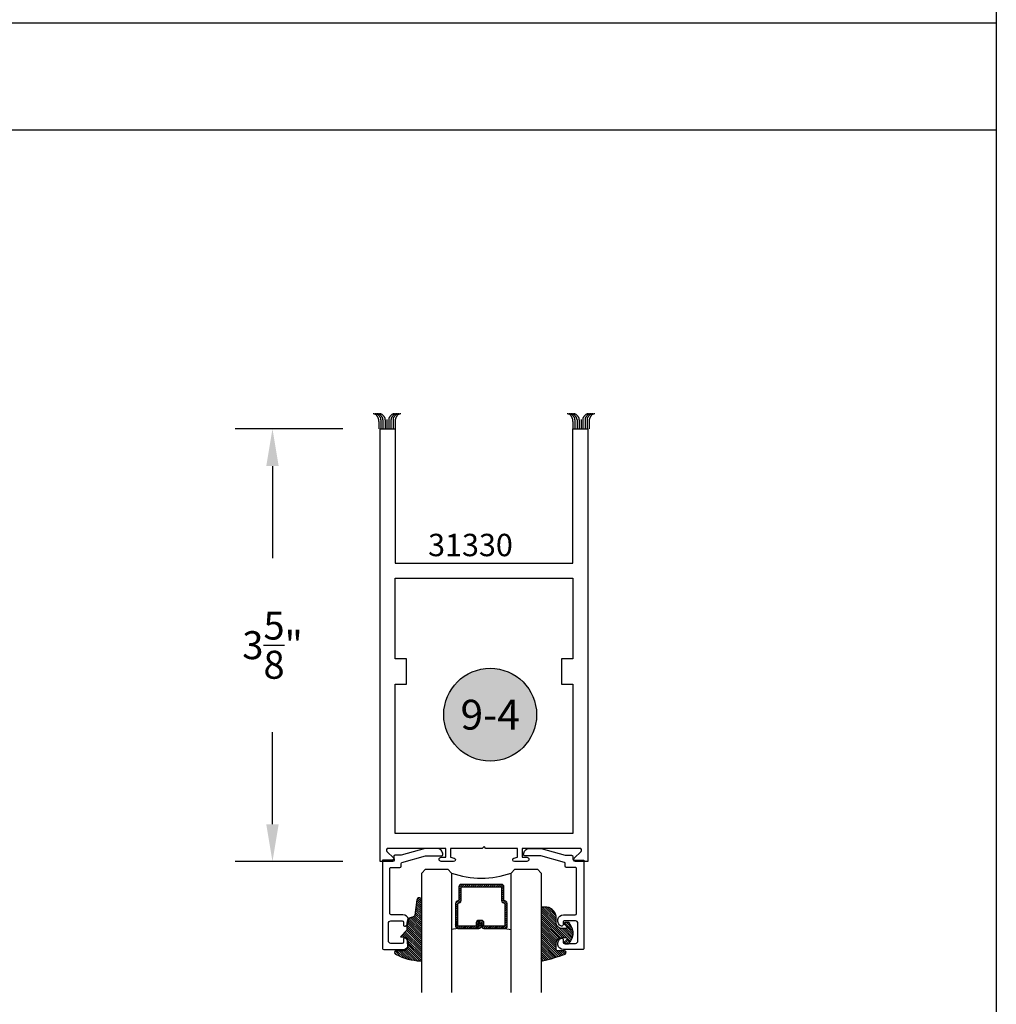
# Model space of a CAD drawing. Units: inches. Extents: x 0 to 70, y 0 to 43.3.
# Drawn here: x 61.8 to 70, y 14.2 to 22.4 of the extents above; entities that cross this region are included whole.
import ezdxf
from ezdxf.enums import TextEntityAlignment as Align

# ---------------------------------------------------------------- set-up
doc = ezdxf.new("R2010")
doc.units = ezdxf.units.IN
doc.header["$MEASUREMENT"] = 0
doc.linetypes.add('HIDDEN2', pattern=[0.1875, 0.125, -0.0625])
for name, color, linetype in [('Arcadia-Access', 9, 'Continuous'), ('Arcadia-Dim', 4, 'Continuous'), ('Arcadia-Hidden', 1, 'HIDDEN2'), ('Arcadia-Profile', 5, 'Continuous'), ('Arcadia-Shade', 8, 'Continuous'), ('Arcadia-Text', 3, 'Continuous')]:
    doc.layers.add(name, color=color, linetype=linetype)
doc.layers.add('Arcadia-Mview', color=6, linetype='Continuous', plot=False)
doc.styles.get("Standard").update_dxf_attribs({"font": 'ARIALN.TTF'})
doc.dimstyles.get("Standard").update_dxf_attribs({"dimscale": 0, "dimtxt": 0.046875, "dimasz": 0.0625, "dimexe": 0.0625, "dimexo": 0.0625, "dimgap": 0.09, "dimtad": 0, "dimtih": 1, "dimtoh": 1, "dimdec": 4, "dimzin": 0, "dimdsep": 46, "dimlunit": 4, "dimtxsty": 'Standard', "dimcen": 0.046875, "dimadec": 0, "dimazin": 0, "dimtfac": 1, "dimtdec": 4, "dimtofl": 0, "dimtmove": 0, "dimatfit": 3, "dimfxl": 1, "dimtolj": 1, "dimtzin": 0, "dimarcsym": 0})

# ---------------------------------------------------------------- blocks, each defined once
blk = doc.blocks.new('Keynote')
at = {"layer": 'Arcadia-Shade', "lineweight": -3}
h = blk.add_hatch(color=256, dxfattribs=at)
h.dxf.hatch_style = 1
edge = h.paths.add_edge_path()
edge.add_arc((0, 0), 0.09720000000000002, 0, 360)
at = {"layer": 'Defpoints', "lineweight": -3}
blk.add_circle((0, 0), 0.09720000000000002, dxfattribs=at)
at = {"layer": 'Arcadia-Text'}
blk.add_attdef('KEYNOTE_BUBBLE', text='', height=0.0625, dxfattribs=at).set_placement((0, 0), align=Align.MIDDLE_CENTER)
blk = doc.blocks.new('*D40')
at = {"layer": 'Arcadia-Dim', "color": 0, "lineweight": -2, "transparency": 16777216}
for p, q in [((64.5266502053515, 18.97979091520045), (63.62498565923512, 18.97979091520045)), ((63.93748565923512, 18.66729091520045), (63.93748565923512, 17.895684503195)), ((63.93748565923511, 15.66729091520045), (63.93748565923512, 16.43889732720591)), ((64.5266502053515, 15.35479091520045), (63.62498565923511, 15.35479091520045))]:
    blk.add_line(p, q, dxfattribs=at)
at = {"layer": 'Arcadia-Dim', "color": 0, "lineweight": -3, "transparency": 16777216}
for points in [[(63.88540232590178, 18.66729091520045), (63.98956899256845, 18.66729091520045), (63.93748565923512, 18.97979091520045)], [(63.88540232590177, 15.66729091520045), (63.98956899256844, 15.66729091520045), (63.93748565923511, 15.35479091520045)]]:
    blk.add_solid(points, dxfattribs=at)
at = {"layer": 'Defpoints', "color": 0, "lineweight": -3, "transparency": 16777216}
for p in [(64.8391502053515, 18.97979091520045), (63.93748565923511, 15.35479091520045), (64.8391502053515, 15.35479091520045)]:
    blk.add_point(p, dxfattribs=at)
at = {"layer": 'Arcadia-Dim', "color": 0, "transparency": 16777216, "insert": (63.93748565923511, 17.16729091520046), "char_height": 0.234375, "attachment_point": 5}
blk.add_mtext('\\A1;3{\\H1.000000x;\\S5/8;}"', dxfattribs=at)
blk = doc.blocks.new('DS-001')
at = {"layer": 'Arcadia-Profile'}
blk.add_lwpolyline([(0.1857188596802413, 0.09843219411724347), (0.05032518108392736, 0.09843219411724347, 0.414213562373095), (0.0403251810839258, 0.08843219411724368), (0.0403251810839258, 0.08643219411724301, 0.414213562373095), (0.09032518108392651, 0.03643219411724319), (0.187528977394221, 0.03643219411724363), (0.3893251810839189, 0.09465310357222112), (0.4412601420746043, 0.09431531658667724, 0.4161198098306053), (0.4513251810839165, 0.1043151050808038), (0.4513251810839165, 0.1245275674033626, -0.414213562373095), (0.4613251810839145, 0.1345275674033624), (0.5453251810839177, 0.1345275674033632), (0.5453251810839177, 0.8745275674033637, 0.414213562373095), (0.5353251810839161, 0.8845275674033635), (0.3746810410542274, 0.8845275674033626, 0.8248575754059415), (0.356677475257861, 0.7892165931145712, 0.5283214596277193), (0.3703251810837251, 0.7985276294185393), (0.3703251810838601, 0.8225275674034209, -0.4142135623713781), (0.3803251810838617, 0.8325275674033639), (0.4753251810839174, 0.8325275674033639, -0.414213562373095), (0.495325181083917, 0.8125275674033638), (0.495325181083917, 0.7385275674033644), (0.495325181083917, 0.6645275674033637, -0.4142135623730924), (0.4753251810839174, 0.6445275674033637), (0.3803251810838617, 0.6445275674033624, -0.414213562371378), (0.3703251810838601, 0.6545275674033053), (0.3703251810837251, 0.6785275053881878, 0.5283214596277479), (0.356677475257861, 0.687838541692156, 0.8248575754059442), (0.3746810410542274, 0.5925275674033637), (0.4733251810839185, 0.5925275674033637, -0.414213562373147), (0.4833251810839165, 0.5825275674033639), (0.4833251810839165, 0.2065275674033642, -0.414213562373147), (0.4733251810839185, 0.1965275674033644), (0.3993251810839169, 0.1965275674033635, 0.414213562373095), (0.3893251810839153, 0.1865275674033637), (0.3893251810839189, 0.1640733557308525, -0.3349585810249234), (0.3820689923774943, 0.154457145480174)], format="xyb", close=True, dxfattribs=at)
blk = doc.blocks.new('E-260MOD')
at = {"layer": 'Arcadia-Shade', "lineweight": -3}
h = blk.add_hatch(dxfattribs=at)
h.set_pattern_fill('ANSI31', color=256, scale=0.1, style=0)
h.set_pattern_definition([(45, (0.111432735196054, 0.0210802744449259), (-0.008838834764831844, 0.008838834764831846), [])])
edge = h.paths.add_edge_path()
edge.add_line((-0.1786578097246902, 0.2350642497696223), (-0.125, 0.2404197422160825))
edge.add_line((-0.125, 0.2404197422160825), (-0.1181936880113304, 0.3139171335331267))
edge.add_arc((-0.1581936880113304, 0.3139171335331286), 0.04000000000000002, 359.9999999999973, 449.9999999999999)
edge.add_line((-0.1581936880113304, 0.3539171335331286), (-0.2162454687676565, 0.3519725935885994))
edge.add_arc((-0.2162454687677204, 0.3619725935886442), 0.01000000000004481, 199.8505422421205, 270.0000000003661, ccw=False)
edge.add_arc((-0.2057289674488805, 0.3657692497091054), 0.02118084959594748, 113.38550761416829, 199.8505422417516, ccw=False)
edge.add_arc((0.01881379034085315, -0.09274421701558472), 0.531701062432379, 93.16608336545528, 115.98409913818631, ccw=False)
edge.add_arc((-0.009999999999999, 0.4281605382221339), 0.009999999999999006, -5.286437954055145e-12, 93.166083365465, ccw=False)
edge.add_line((0, 0.428160538222133), (0, 0))
edge.add_line((0, 0), (-0.005355283551523399, -0.0845275820354292))
edge.add_arc((-0.0204262058438835, -0.07137968101444413), 0.01999999999999943, 191.4084515945802, 318.8984941272966, ccw=False)
edge.add_line((-0.04003104600164366, -0.07533571973880618), (-0.05744640472207151, 0.0534071486590815))
edge.add_arc((-0.07724536299547531, 0.05057850034441513), 0.02000000000000125, 8.130742450397316, 62.82068149597912)
edge.add_line((-0.06810982592794791, 0.06837012653450475), (-0.0978388426688213, 0.0757519387839843))
edge.add_arc((-0.07499999999999962, 0.1202310042592028), 0.04999999999999967, 180.0000000000006, 242.82068149597302, ccw=False)
edge.add_line((-0.1249999999999993, 0.1202310042592023), (-0.125, 0.180419742216082))
edge.add_line((-0.125, 0.180419742216082), (-0.1786578097246902, 0.2350642497696223))
at = {"layer": 'Arcadia-Profile'}
blk.add_lwpolyline([(-0.1786578097246902, 0.2350642497696223), (-0.125, 0.2404197422160825), (-0.1181936880113304, 0.3139171335331267, 0.4142135623731083), (-0.1581936880113304, 0.3539171335331286), (-0.2162454687676565, 0.3519725935885994, -0.3160158995843511), (-0.2256512846930993, 0.3585769159274423, -0.3962562958274539), (-0.2141359800658433, 0.3852101994920861, -0.09989266188582809), (-0.01055230461303923, 0.4381452745538752, -0.4304926132808653), (0, 0.428160538222133), (0, 0), (-0.005355283551523399, -0.0845275820354292, -0.6217797134979012), (-0.04003104600164366, -0.07533571973880618), (-0.05744640472207151, 0.0534071486590815, 0.2432650129539878), (-0.06810982592794791, 0.06837012653450475), (-0.0978388426688213, 0.0757519387839843, -0.2811846954961982), (-0.1249999999999993, 0.1202310042592023), (-0.125, 0.180419742216082)], format="xyb", close=True, dxfattribs=at)
blk.add_lwpolyline([(-0.1786578097246902, 0.2350642497696223), (-0.125, 0.2404197422160825), (-0.1181936880113304, 0.3139171335331267, 0.4142135623731083), (-0.1581936880113304, 0.3539171335331286), (-0.2162454687676565, 0.3519725935885994, -0.3160158995843511), (-0.2256512846930993, 0.3585769159274423, -0.3962562958274539), (-0.2141359800658433, 0.3852101994920861, -0.09989266188582809), (-0.01055230461303923, 0.4381452745538752, -0.4304926132808653), (0, 0.428160538222133), (0, 0), (-0.005355283551523399, -0.0845275820354292, -0.6217797134979012), (-0.04003104600164366, -0.07533571973880618), (-0.05744640472207151, 0.0534071486590815, 0.2432650129539878), (-0.06810982592794791, 0.06837012653450475), (-0.0978388426688213, 0.0757519387839843, -0.2811846954961982), (-0.1249999999999993, 0.1202310042592023), (-0.125, 0.180419742216082)], format="xyb", close=True, dxfattribs=at)
blk = doc.blocks.new('E-150MOD')
at = {"layer": 'Arcadia-Shade', "lineweight": -3}
h = blk.add_hatch(dxfattribs=at)
h.set_pattern_fill('ANSI31', color=256, scale=0.1, style=0)
h.set_pattern_definition([(45, (-0.138567264803946, 0.0239117308240513), (-0.008838834764831844, 0.008838834764831846), [])])
edge = h.paths.add_edge_path()
edge.add_line((0.2307305913625512, 0.1184704544556859), (0.202291955919371, 0.1184704544556872))
edge.add_arc((0.2022919559193711, 0.1278042520424739), 0.009333797586786735, 126.6780053634676, 269.9999999999995, ccw=False)
edge.add_arc((0.1429581583326799, 0.207470454455787), 0.09000000000002364, 306.6780053633725, 323.576426357604)
edge.add_arc((0.2073301242805562, 0.1599704544556878), 0.009999999999998828, 323.5764263576871, 450.0000000000202)
edge.add_line((0.2073301242805527, 0.1699704544556866), (0.1749999999999971, 0.169970454455686))
edge.add_arc((0.1749999999999987, 0.1199704544556874), 0.04999999999999859, 90.00000000000178, 180.0000000000028)
edge.add_line((0.1250000000000001, 0.119970454455685), (0.1250000000000007, 0.06590494055066065))
edge.add_arc((0.03705936094815594, 0.07866866056669672), 0.08886207596885527, 266.2190256176107, 351.74174670046614, ccw=False)
edge.add_line((0.0311995675385823, -0.009999999999998004), (0.01000000000000151, -0.01))
edge.add_arc((0.01000000000000075, 7.528699885739343e-16), 0.01000000000000075, 180.0000000000043, 270.0000000000043, ccw=False)
edge.add_line((0, 0), (0, 0.4305641256404996))
edge.add_arc((0.009999999999999003, 0.4305641256405004), 0.009999999999999003, 77.99937774415321, 180.0000000000044, ccw=False)
edge.add_arc((-0.3507727045260797, -1.107357734935953), 1.589668855323815, 69.71688305471389, 76.80556558053468, ccw=False)
edge.add_arc((0.1947457635950655, 0.3698040499677627), 0.01500000000000086, -90.00000000001302, 68.26389573529048, ccw=False)
edge.add_line((0.1947457635950621, 0.3548040499677619), (0.1349999999999979, 0.3548040499677614))
edge.add_arc((0.1349999999999979, 0.3448040499677614), 0.01000000000000001, 90, 180)
edge.add_line((0.1249999999999979, 0.3448040499677614), (0.1250000000000001, 0.2949704544556848))
edge.add_arc((0.1750000000000003, 0.2949704544556861), 0.05000000000000021, 180.0000000000014, 270.0000000000005)
edge.add_line((0.1750000000000007, 0.2449704544556859), (0.2073301242805527, 0.2449704544556874))
edge.add_arc((0.2073301242805421, 0.2549704544556661), 0.009999999999978748, 270.0000000000609, 396.4235736423736)
edge.add_arc((0.1429581583325789, 0.2074704544556889), 0.09000000000000104, 36.42357364230737, 53.32199463653551)
edge.add_arc((0.2022919559193708, 0.2871366568689003), 0.009333797586788007, 89.99999999999858, 233.3219946365503, ccw=False)
edge.add_line((0.202291955919371, 0.2964704544556884), (0.2307305913625512, 0.2964704544556882))
edge.add_arc((0.1429581583325827, 0.2074704544556871), 0.1250000000000021, -45.39787468375329, 45.39787468375329, ccw=False)
at = {"layer": 'Arcadia-Profile'}
blk.add_lwpolyline([(0.2307305913625512, 0.1184704544556859), (0.202291955919371, 0.1184704544556872, -0.7220322426225168), (0.1967167169756805, 0.1352900043835457, 0.07386718171687884), (0.215376620024047, 0.1540329544556911, 0.6153459029250179), (0.2073301242805527, 0.1699704544556866), (0.1749999999999971, 0.169970454455686, 0.4142135623731001), (0.1250000000000001, 0.119970454455685), (0.1250000000000007, 0.06590494055066065, -0.3915067863019581), (0.0311995675385823, -0.009999999999998004), (0.01000000000000151, -0.01, -0.414213562373095), (0, 0), (0, 0.4305641256404996, -0.4769788655072018), (0.01207922313892607, 0.4403455790671917, -0.03094007962028958), (0.2003007460826568, 0.3837375409001378, -0.8262721402126099), (0.1947457635950621, 0.3548040499677619), (0.1349999999999979, 0.3548040499677614, 0.414213562373095), (0.1249999999999979, 0.3448040499677614), (0.1250000000000001, 0.2949704544556848, 0.41421356237309), (0.1750000000000007, 0.2449704544556859), (0.2073301242805527, 0.2449704544556874, 0.6153459029248967), (0.2153766200240104, 0.2609079544556595, 0.07386718171686407), (0.1967167169756818, 0.2796509045278258, -0.7220322426226498), (0.202291955919371, 0.2964704544556884), (0.2307305913625512, 0.2964704544556882, -0.418287269326214)], format="xyb", close=True, dxfattribs=at)
blk = doc.blocks.new('*U69')
at = {"layer": 'Arcadia-Shade', "lineweight": -3}
h = blk.add_hatch(dxfattribs=at)
h.set_pattern_fill('ANSI31', color=256, scale=0.1, style=0)
h.set_pattern_definition([(45, (-12.49009116438055, -10.79353366436354), (-0.008838834764831844, 0.008838834764831846), [])])
edge = h.paths.add_edge_path()
edge.add_line((0.499011675582075, 0.4285564927512802), (0.5229934129158451, 0.4285564927512837))
edge.add_arc((0.5229934129158463, 0.4482414927513224), 0.0196850000000387, 269.9999999999964, 359.9999999999984)
edge.add_line((0.542678412915885, 0.4482414927513219), (0.542678412915885, 0.4732180318310384))
edge.add_line((0.542678412915885, 0.4732180318310384), (0.5229934129158451, 0.4732180318310384))
edge.add_line((0.5229934129158451, 0.4732180318310384), (0.5229934129158451, 0.4482414927513219))
edge.add_line((0.5229934129158451, 0.4482414927513219), (0.499011675582075, 0.4482414927513219))
edge.add_line((0.499011675582075, 0.4482414927513219), (0.499011675582075, 0.4763228331426532))
edge.add_arc((0.47932667558206, 0.476322833142687), 0.01968500000001505, 359.9999999999018, 449.9999999999018)
edge.add_line((0.4793266755820937, 0.496007833142702), (0.3036411249999347, 0.4960078331426985))
edge.add_arc((0.3036411249999347, 0.4763228331426603), 0.01968500000003814, 90, 180)
edge.add_line((0.2839561249998965, 0.4763228331426603), (0.2839561249998965, 0.2858323436881278))
edge.add_arc((0.3036411249999145, 0.2858323436881261), 0.01968500000001799, 179.999999999995, 245.4529343159603)
edge.add_line((0.2954631769583571, 0.2679264678137017), (0.3114070047096007, 0.2606446238063391))
edge.add_line((0.3114070047096007, 0.2606446238063391), (0.3114070047096007, 0.1457257251104203))
edge.add_arc((0.3310920047095802, 0.145725725110422), 0.01968499999997952, 180.0000000000052, 270.0000000000052)
edge.add_line((0.331092004709582, 0.1260407251104425), (0.668905995290265, 0.126040725110439))
edge.add_arc((0.6689059952902658, 0.1457257251104211), 0.01968499999998219, 269.9999999999974, 359.9999999999974)
edge.add_line((0.688590995290248, 0.1457257251104203), (0.688590995290248, 0.2606446238063391))
edge.add_line((0.688590995290248, 0.2606446238063391), (0.7045348230414366, 0.2679264678137088))
edge.add_arc((0.6963568749998893, 0.2858323436881248), 0.01968500000000608, 294.547065684023, 359.9999999999882)
edge.add_line((0.7160418749998954, 0.2858323436881207), (0.7160418749998936, 0.4763228331426603))
edge.add_arc((0.696356874999912, 0.47632283314266), 0.01968499999998163, 9.69435005780996e-13, 89.99999999999902)
edge.add_line((0.6963568749999123, 0.4960078331426416), (0.520672186999926, 0.4960078331426985))
edge.add_arc((0.5206721869999242, 0.4763228331426586), 0.01968500000003992, 89.99999999999483, 179.9999999999948)
edge.add_line((0.5009871869998843, 0.4763228331426603), (0.5009871869998843, 0.4521573060815705))
edge.add_line((0.5009871869998843, 0.4521573060815705), (0.520672186999926, 0.4521573060815705))
edge.add_line((0.520672186999926, 0.4521573060815705), (0.520672186999926, 0.4763228331426603))
edge.add_line((0.520672186999926, 0.4763228331426603), (0.6963568749999123, 0.4763228331426603))
edge.add_line((0.6963568749999123, 0.4763228331426603), (0.6963568749999123, 0.2858323436881207))
edge.add_line((0.6963568749999123, 0.2858323436881207), (0.6804130472487255, 0.2785504996807049))
edge.add_arc((0.6885909952902385, 0.260644623806309), 0.0196849999999735, 114.5470656839565, 179.9999999999124)
edge.add_line((0.668905995290265, 0.2606446238063391), (0.668905995290265, 0.1457257251104203))
edge.add_line((0.668905995290265, 0.1457257251104203), (0.331092004709582, 0.1457257251104203))
edge.add_line((0.331092004709582, 0.1457257251104203), (0.331092004709582, 0.2606446238063391))
edge.add_arc((0.311407004709616, 0.2606446238063067), 0.01968499999996604, 9.435834056275837e-11, 65.45293431605756)
edge.add_line((0.3195849527511214, 0.2785504996806978), (0.3036411249999347, 0.2858323436881207))
edge.add_line((0.3036411249999347, 0.2858323436881207), (0.3036411249999347, 0.4763228331426603))
edge.add_line((0.3036411249999347, 0.4763228331426603), (0.4793266755820937, 0.4763228331426603))
edge.add_line((0.4793266755820937, 0.4763228331426603), (0.4793266755820937, 0.4482414927513219))
edge.add_arc((0.4990116755821052, 0.4482414927512917), 0.0196850000000115, 179.9999999999121, 269.9999999999121)
at = {"layer": 'Arcadia-Profile'}
for p, q in [((0, 0.03125), (2.471452993948174e-15, 1.03125)), ((0.2500000000000007, 1.03125), (0.25, 0.03125)), ((0.75, 0.03125), (0.7500000000000007, 1.03125)), ((1.000000000000001, 1.03125), (1, 0.03125)), ((0.3036416249999334, 0.496007833142702), (0.2499999999999218, 0.5053829846366895)), ((0.6963568749999123, 0.496007833142702), (0.7499984999999256, 0.5053829846366895)), ((0.7080088700575029, 0.2699663348586228), (0.71222288382938, 0.2741803486304981)), ((0.03125, 0), (0, 0.03125)), ((0.03125, 0), (0, 0.03125)), ((0.03125, 0), (0, 0.03125)), ((0.03125, 0), (0, 0.03125)), ((0.03125, 0), (0, 0.03125)), ((0.21875, 0), (0.03125, 0)), ((0.21875, 0), (0.03125, 0)), ((0.25, 0.03125), (0.21875, 0)), ((0.25, 0.03125), (0.21875, 0)), ((0.78125, 0), (0.75, 0.03125)), ((0.96875, 0), (0.78125, 0)), ((1, 0.03125), (0.96875, 0))]:
    blk.add_line(p, q, dxfattribs=at)
blk.add_lwpolyline([(0.499011675582075, 0.4285564927512802), (0.5229934129158451, 0.4285564927512837, 0.4142135623731049), (0.542678412915885, 0.4482414927513219), (0.542678412915885, 0.4732180318310384), (0.5229934129158451, 0.4732180318310384), (0.5229934129158451, 0.4482414927513219), (0.499011675582075, 0.4482414927513219), (0.499011675582075, 0.4763228331426532, 0.414213562373095), (0.4793266755820937, 0.496007833142702), (0.3036411249999347, 0.4960078331426985, 0.414213562373095), (0.2839561249998965, 0.4763228331426603), (0.2839561249998965, 0.2858323436881278, 0.2936188569408289), (0.2954631769583571, 0.2679264678137017), (0.3114070047096007, 0.2606446238063391), (0.3114070047096007, 0.1457257251104203, 0.414213562373095), (0.331092004709582, 0.1260407251104425), (0.668905995290265, 0.126040725110439, 0.414213562373095), (0.688590995290248, 0.1457257251104203), (0.688590995290248, 0.2606446238063391), (0.7045348230414366, 0.2679264678137088, 0.2936188569408282), (0.7160418749998954, 0.2858323436881207), (0.7160418749998936, 0.4763228331426603, 0.4142135623730852), (0.6963568749999123, 0.4960078331426416), (0.520672186999926, 0.4960078331426985, 0.414213562373095), (0.5009871869998843, 0.4763228331426603), (0.5009871869998843, 0.4521573060815705), (0.520672186999926, 0.4521573060815705), (0.520672186999926, 0.4763228331426603), (0.6963568749999123, 0.4763228331426603), (0.6963568749999123, 0.2858323436881207), (0.6804130472487255, 0.2785504996807049, 0.2936188569407848), (0.668905995290265, 0.2606446238063391), (0.668905995290265, 0.1457257251104203), (0.331092004709582, 0.1457257251104203), (0.331092004709582, 0.2606446238063391, 0.293618856940819), (0.3195849527511214, 0.2785504996806978), (0.3036411249999347, 0.2858323436881207), (0.3036411249999347, 0.4763228331426603), (0.4793266755820937, 0.4763228331426603), (0.4793266755820937, 0.4482414927513219, 0.4142135623730945)], format="xyb", close=True, dxfattribs=at)
blk.add_arc((0.4999992499998971, -0.6625220109668888), 0.7374409998105559, 70.18348207574029, 109.8165179242614, dxfattribs=at)

msp = doc.modelspace()

# ---------------------------------------------------------------- linework, layer by layer
at = {"layer": 'Arcadia-Access', "lineweight": -3}
for p, q in [((38, 22.38182130788489), (70, 22.38182130788489)), ((38, 21.48420368923206), (70, 21.48420368923206))]:
    msp.add_line(p, q, dxfattribs=at)
at = {"layer": 'Arcadia-Hidden', "lineweight": -3}
for p, q in [((64.8282350007999, 19.09203963741328), (64.83616947629156, 19.08297766362665)), ((64.84525887444732, 19.09203963741328), (64.85319334993898, 19.08297766362665)), ((64.86441073230066, 19.09203963741328), (64.8723452077923, 19.08297766362665)), ((64.9288186132855, 19.09203963741328), (64.92088413779385, 19.08297766362665)), ((64.94797047113883, 19.09203963741328), (64.94003599564718, 19.08297766362665)), ((64.96499434478625, 19.09203963741328), (64.9570598692946, 19.08297766362665)), ((66.45333403189642, 19.09203964663556), (66.46126850738807, 19.08297767284893)), ((66.47035790554384, 19.09203964663556), (66.47829238103549, 19.08297767284893)), ((66.48950976339717, 19.09203964663556), (66.49744423888882, 19.08297767284893)), ((66.55391764438201, 19.09203964663556), (66.54598316889036, 19.08297767284893)), ((66.57306950223534, 19.09203964663556), (66.56513502674369, 19.08297767284893)), ((66.59009337588276, 19.09203964663556), (66.58215890039111, 19.08297767284893)), ((64.82905117425497, 19.04159071931298), (64.82905117425497, 18.97979091520045)), ((64.84607504790239, 19.05662760897911), (64.84607504790239, 18.97979091520045)), ((64.86309892154969, 19.05662760897911), (64.86309892154969, 18.97979091520045)), ((64.88225077940302, 19.05662760897911), (64.88225077940302, 18.97979091520045)), ((64.89661467279308, 19.0572352022952), (64.89661467279308, 18.97979091520045)), ((64.91097856618313, 19.05662760897911), (64.91097856618313, 18.97979091520045)), ((64.93013042403646, 19.05662760897911), (64.93013042403646, 18.97979091520045)), ((64.94715429768377, 19.05662760897911), (64.94715429768377, 18.97979091520045)), ((64.96417817133118, 19.04159071931298), (64.96417817133118, 18.97979091520045)), ((66.45415020535148, 19.04159072853525), (66.45415020535148, 18.97979091520045)), ((66.4711740789989, 19.05662761820139), (66.4711740789989, 18.97979091520045)), ((66.4881979526462, 19.05662761820139), (66.4881979526462, 18.97979091520045)), ((66.50734981049965, 19.05662761820139), (66.50734981049965, 18.97979091520045)), ((66.52171370388959, 19.05723521151702), (66.52171370388959, 18.97979091520045)), ((66.53607759727964, 19.05662761820139), (66.53607759727964, 18.97979091520045)), ((66.55522945513297, 19.05662761820139), (66.55522945513297, 18.97979091520045)), ((66.57225332878039, 19.05662761820139), (66.57225332878039, 18.97979091520045)), ((66.5892772024277, 19.04159072853525), (66.5892772024277, 18.97979091520045))]:
    msp.add_line(p, q, dxfattribs=at)
for centre, radius, start, end in [((64.78097678748696, 19.06568958276574), 0.04, 37.04711781803091, 90), ((64.79814057241066, 19.06568958276574), 0.04, 41.20471426628401, 90), ((64.74905117425493, 19.04159071931298), 0.08, 0, 37.04711781803091), ((64.81516444605808, 19.06568958276574), 0.04, 41.20471426626565, 90), ((64.83431630391141, 19.06568958276574), 0.04, 41.20471426626565, 90), ((64.80607504790231, 19.05662760897911), 0.04, 0, 41.20471426629179), ((64.82309892154973, 19.05662760897911), 0.04, 0, 41.20471426626671), ((64.84225077940306, 19.05662760897911), 0.04, 0, 41.20471426626671), ((64.9509785661831, 19.05662760897911), 0.04, 138.7952857337333, 180), ((64.95891304167475, 19.06568958276574), 0.04, 90, 138.7952857337333), ((64.97013042403643, 19.05662760897911), 0.04, 138.7952857337333, 180), ((64.98715429768384, 19.05662760897911), 0.04, 138.7952857337084, 180), ((64.97806489952808, 19.06568958276574), 0.04, 90, 138.7952857337333), ((65.04417817133123, 19.04159071931298), 0.08, 142.9528821840993, 180), ((64.9950887731755, 19.06568958276574), 0.04, 90, 138.795285733716), ((65.0122525580968, 19.06568958276574), 0.04, 90.00000000000975, 142.9528821840912), ((66.40607581858347, 19.06568959198802), 0.04, 37.04711781803091, 90), ((66.42323960350717, 19.06568959198802), 0.04, 41.20471426628401, 90), ((66.37415020535144, 19.04159072853525), 0.08, 0, 37.04711781803091), ((66.44026347715459, 19.06568959198802), 0.04, 41.20471426626565, 90), ((66.45941533500792, 19.06568959198802), 0.04, 41.20471426626565, 90), ((66.43117407899882, 19.05662761820139), 0.04, 0, 41.20471426629179), ((66.44819795264624, 19.05662761820139), 0.04, 0, 41.20471426626671), ((66.46734981049957, 19.05662761820139), 0.04, 0, 41.20471426626671), ((66.5760775972796, 19.05662761820139), 0.04, 138.7952857337333, 180), ((66.58401207277126, 19.06568959198802), 0.04, 90, 138.7952857337333), ((66.59522945513294, 19.05662761820139), 0.04, 138.7952857337333, 180), ((66.61225332878035, 19.05662761820139), 0.04, 138.7952857337084, 180), ((66.60316393062459, 19.06568959198802), 0.04, 90, 138.7952857337333), ((66.66927720242774, 19.04159072853525), 0.08, 142.9528821840993, 180), ((66.620187804272, 19.06568959198802), 0.04, 90, 138.795285733716), ((66.63735158919332, 19.06568959198802), 0.04, 90.00000000000975, 142.9528821840912)]:
    msp.add_arc(centre, radius, start, end, dxfattribs=at)
at = {"layer": 'Arcadia-Mview', "lineweight": -3}
msp.add_lwpolyline([(38, 37.31832558586407), (70, 37.31832558586407), (70, 0), (38, 0)], close=True, dxfattribs=at)
at = {"layer": 'Arcadia-Profile'}
msp.add_lwpolyline([(66.52191618663574, 15.43918431348271, 0.6681786379192697), (66.51130958491794, 15.46479091520047), (66.0291502053515, 15.46479091520047), (66.0291502053515, 15.3907909152004), (66.06715020535148, 15.3907909152004, -0.9999999999999999), (66.06715020535148, 15.35479091520045), (65.96345544285123, 15.35479091520034, -0.8769764629927997), (65.95975297494158, 15.38291395105233), (65.98915020535148, 15.3907909152004), (65.98915020535148, 15.46479091520047), (65.7251502053515, 15.46479091520047), (65.7091502053515, 15.48079091520043), (65.69315020535149, 15.46479091520047), (65.4291502053515, 15.46479091520047), (65.4291502053515, 15.3907909152004), (65.4585474357614, 15.38291395105233, -0.8769764629927754), (65.45484496785176, 15.35479091520045), (65.3511502053515, 15.35479091520034, -0.9999999999999999), (65.3511502053515, 15.3907909152004), (65.38915020535148, 15.3907909152004), (65.38915020535148, 15.46479091520047), (64.90699082578507, 15.46479091520047, 0.6681786379192698), (64.89638422406728, 15.4391843134826), (64.9534639138505, 15.38210462369938, -0.6681786379192698), (64.94215020535151, 15.35479091520045), (64.8391502053515, 15.35479091520045), (64.8391502053515, 18.97979091520045), (64.9641502053515, 18.97979091520045), (64.9641502053515, 17.85479091520045), (66.45415020535148, 17.85479091520045), (66.45415020535148, 18.97979091520045), (66.57915020535148, 18.97979091520045), (66.57915020535148, 15.35479091520045), (66.4761502053515, 15.35479091520045, -0.668178637919328), (66.46483649685251, 15.38210462369938)], format="xyb", close=True, dxfattribs=at)
msp.add_lwpolyline([(64.9641502053515, 17.72979091520045), (66.45415020535148, 17.72979091520045), (66.45415020535148, 17.05279091520043), (66.35915020535148, 17.05279091520043), (66.35915020535148, 16.83979091520047), (66.45415020535148, 16.83979091520047), (66.45415020535148, 15.58979091520047), (64.9641502053515, 15.58979091520047), (64.9641502053515, 16.83979091520047), (65.0591502053515, 16.83979091520047), (65.0591502053515, 17.05279091520043), (64.9641502053515, 17.05279091520043)], close=True, dxfattribs=at)

# ---------------------------------------------------------------- block references
at = {"layer": 'Arcadia-Profile', "rotation": 180}
msp.add_blockref('DS-001', (65.40424142083435, 15.50122310931771), dxfattribs=at)
at = {"layer": 'Arcadia-Profile', "xscale": -1, "rotation": 180}
for name, p in [('DS-001', (66.00059117443703, 15.50122310931771)), ('E-260MOD', (65.18728446516019, 14.9592413876902))]:
    msp.add_blockref(name, p, dxfattribs=at)
at = {"layer": 'Arcadia-Profile', "lineweight": -3, "rotation": 180}
msp.add_blockref('*U69', (66.18728446516019, 15.28919554191436), dxfattribs=at)
at = {"layer": 'Arcadia-Profile', "lineweight": -3, "xscale": -1, "rotation": 180}
msp.add_blockref('E-150MOD', (66.18728446516019, 14.96219741055153), dxfattribs=at)
at = {"layer": 'Arcadia-Text', "lineweight": -3, "xscale": 4, "yscale": 4, "zscale": 4}
msp.add_blockref('Keynote', (65.76083814180487, 16.58474899179016), dxfattribs=at).add_auto_attribs({'KEYNOTE_BUBBLE': '9-4'})

# ---------------------------------------------------------------- texts
at = {"layer": 'Arcadia-Text', "lineweight": -3}
msp.add_text('31330', height=0.1875, dxfattribs=at).set_placement((65.24078002109763, 17.91272302060753))

# ---------------------------------------------------------------- dimensions: what is measured, and where the dimension line sits
at = {"layer": 'Arcadia-Dim'}
dim = msp.add_linear_dim(base=(63.93748565923511, 15.35479091520045), p1=(64.8391502053515, 18.97979091520045), p2=(64.8391502053515, 15.35479091520045), angle=90, dimstyle='Standard', override={"dimscale": 5}, dxfattribs=at)
dim.commit()
dim.dimension.update_dxf_attribs({"geometry": '*D40', "text_midpoint": (63.93748565923511, 17.16729091520046)})

doc.saveas('drawing.dxf')
